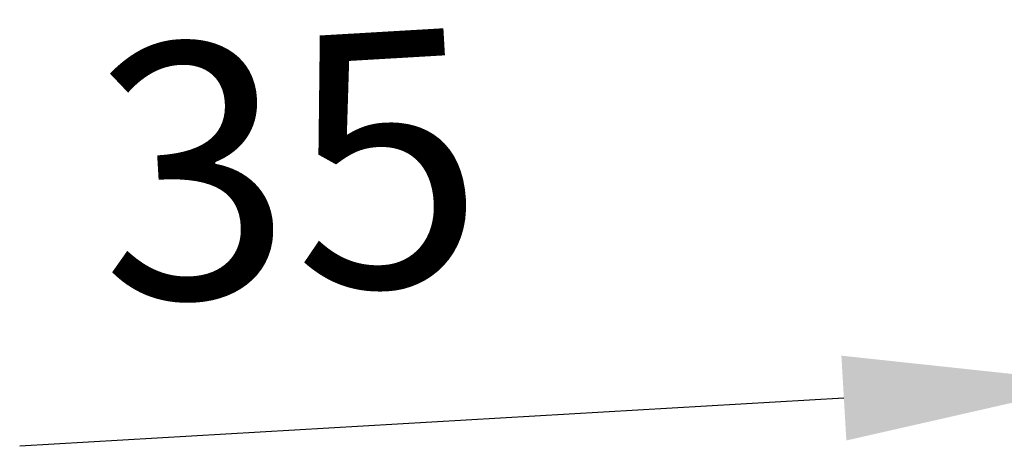
# Model space of a CAD drawing. Units: millimetres. Extents: x 34958 to 53521, y -46207 to -41834.
# Drawn here: x 41246 to 41343, y -44474 to -44432 of the extents above; entities that cross this region are included whole.
import ezdxf

# ---------------------------------------------------------------- set-up
doc = ezdxf.new("R2010")
doc.units = ezdxf.units.MM
doc.header["$LTSCALE"] = 2
doc.layers.add('dimensions', color=3, linetype='Continuous', lineweight=0)
doc.styles.add('ARIAL', font='Arial.ttf')
doc.dimstyles.new('Bath Dimensions', dxfattribs={"dimtxt": 25, "dimasz": 25, "dimexe": 20, "dimexo": 20, "dimgap": 10, "dimtad": 1, "dimdec": 0, "dimtxsty": 'ARIAL', "dimcen": 25, "dimclrd": 256, "dimclre": 256, "dimclrt": 256, "dimadec": 0, "dimazin": 0, "dimtfac": 1, "dimtdec": 0, "dimtmove": 0, "dimatfit": 3, "dimfxl": 1, "dimtvp": 10, "dimtfillclr": 256, "dimarcsym": 0})

# ---------------------------------------------------------------- blocks, each defined once
blk = doc.blocks.new('*D271')
at = {"layer": 'Defpoints', "color": 0}
for p in [(41386.677, -44466.478), (41351.724, -44467.997), (41351.755, -44468.522)]:
    blk.add_point(p, dxfattribs=at)
at = {"layer": 'dimensions', "lineweight": -2}
for p, q in [((41385.509, -44446.512), (41385.478, -44445.987)), ((41350.586, -44448.556), (41350.555, -44448.031)), ((41411.604, -44464.492), (41436.561, -44463.031)), ((41386.647, -44465.953), (41351.724, -44467.997)), ((41326.767, -44469.458), (41245.923, -44474.19))]:
    blk.add_line(p, q, dxfattribs=at)
at = {"layer": 'dimensions'}
for points in [[(41411.361, -44460.332), (41411.848, -44468.652), (41386.647, -44465.953)], [(41327.01, -44473.617), (41326.523, -44465.298), (41351.724, -44467.997)]]:
    blk.add_solid(points, dxfattribs=at)
at = {"layer": 'dimensions', "insert": (41272.535, -44449.82), "char_height": 25, "attachment_point": 5, "rotation": 3.34996, "style": 'ARIAL'}
blk.add_mtext('35', dxfattribs=at)

msp = doc.modelspace()

# ---------------------------------------------------------------- dimensions: what is measured, and where the dimension line sits
at = {"layer": 'dimensions'}
dim = msp.add_aligned_dim(p1=(41386.677, -44466.478), p2=(41351.755, -44468.522), distance=-0.526, dimstyle='Bath Dimensions', dxfattribs=at)
dim.commit()
dim.dimension.update_dxf_attribs({"geometry": '*D271', "text_midpoint": (41272.535, -44449.82)})

doc.saveas('drawing.dxf')
